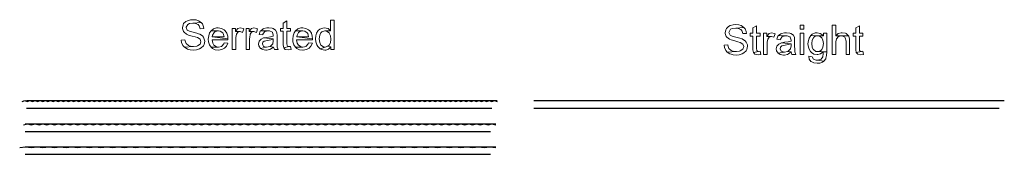
# Model space of a CAD drawing. Units: inches. Extents: x 2 to 107, y 1 to 14.
# Drawn here: x 55 to 107, y 1 to 8 of the extents above; entities that cross this region are included whole.
import ezdxf

# ---------------------------------------------------------------- set-up
doc = ezdxf.new("R2010")
doc.units = ezdxf.units.IN
doc.header["$MEASUREMENT"] = 0
doc.layers.add('cut', color=1, linetype='Continuous')

msp = doc.modelspace()

# ---------------------------------------------------------------- linework, layer by layer
for p, q in [((55.703, 3.876), (80.537, 3.876)), ((55.703, 3.476), (80.265, 3.476)), ((82.477, 3.476), (107.039, 3.476)), ((55.635, 2.639), (80.469, 2.639)), ((55.635, 2.239), (80.197, 2.239)), ((55.635, 1.437), (80.469, 1.437)), ((55.635, 1.037), (80.197, 1.037))]:
    msp.add_line(p, q)
at = {"color": 7, "lineweight": 0}
for points in [[(64.472, 8.135), (64.35, 8.125), (64.191, 8.084), (64.11, 8.043), (63.992, 7.931), (63.962, 7.869), (63.926, 7.706), (63.931, 7.67), (63.982, 7.517), (64.013, 7.476), (64.145, 7.369), (64.253, 7.328), (64.447, 7.272), (64.595, 7.236), (64.723, 7.195), (64.723, 7.195), (64.866, 7.108), (64.907, 6.975), (64.861, 6.848), (64.728, 6.751), (64.692, 6.735), (64.518, 6.715), (64.033, 6.679), (64.176, 6.592), (64.197, 6.582), (64.345, 6.541), (64.529, 6.531), (64.672, 6.541), (64.83, 6.592), (64.922, 6.643), (65.034, 6.761), (65.07, 6.832), (65.106, 6.996), (65.101, 7.062), (65.039, 7.215), (64.988, 7.277), (64.84, 7.374), (64.83, 7.379), (64.697, 7.42), (64.498, 7.476), (64.299, 7.527), (64.186, 7.583), (64.125, 7.721), (64.125, 7.747), (64.212, 7.885), (64.299, 7.931), (64.483, 7.956), (64.922, 7.987), (64.779, 8.079), (64.651, 8.12)], [(64.922, 7.987), (64.483, 7.956), (64.615, 7.941), (64.753, 7.88), (64.81, 7.818), (64.861, 7.655), (65.06, 7.67), (65.045, 7.762), (64.983, 7.915)], [(69.443, 8.074), (69.254, 7.961), (69.254, 7.68), (69.111, 7.68), (69.111, 7.532), (69.254, 7.532), (69.254, 6.883), (69.254, 6.807), (69.274, 6.659), (69.55, 6.72), (69.484, 6.735), (69.453, 6.771), (69.443, 6.873), (69.443, 7.532), (69.632, 7.532), (69.632, 7.68), (69.443, 7.68)], [(71.931, 8.109), (71.742, 8.109), (71.742, 7.553), (71.451, 7.548), (71.537, 7.537), (71.67, 7.44), (71.681, 7.425), (71.737, 7.292), (71.757, 7.103), (71.737, 6.919), (71.67, 6.791), (71.609, 6.735), (71.757, 6.699), (71.757, 6.556), (71.931, 6.556)], [(93.122, 7.874), (92.999, 7.869), (92.841, 7.823), (92.759, 7.782), (92.647, 7.67), (92.611, 7.609), (92.575, 7.45), (92.58, 7.415), (92.631, 7.256), (92.662, 7.215), (92.8, 7.108), (92.902, 7.067), (93.096, 7.016), (93.244, 6.975), (93.372, 6.94), (93.372, 6.94), (93.515, 6.848), (93.556, 6.72), (93.515, 6.587), (93.377, 6.49), (93.342, 6.475), (93.173, 6.454), (92.683, 6.424), (92.826, 6.332), (92.846, 6.327), (92.999, 6.286), (93.178, 6.27), (93.321, 6.281), (93.479, 6.332), (93.571, 6.383), (93.684, 6.5), (93.72, 6.572), (93.755, 6.735), (93.75, 6.802), (93.689, 6.955), (93.638, 7.021), (93.49, 7.113), (93.479, 7.118), (93.347, 7.164), (93.147, 7.215), (92.948, 7.267), (92.836, 7.323), (92.774, 7.461), (92.78, 7.491), (92.861, 7.629), (92.948, 7.67), (93.132, 7.696), (93.571, 7.731), (93.428, 7.823), (93.301, 7.859)], [(94.236, 7.813), (94.046, 7.701), (94.046, 7.42), (93.903, 7.42), (93.903, 7.272), (94.046, 7.272), (94.046, 6.628), (94.046, 6.546), (94.067, 6.403), (94.343, 6.459), (94.276, 6.475), (94.246, 6.51), (94.236, 6.618), (94.236, 7.272), (94.425, 7.272), (94.425, 7.42), (94.236, 7.42)], [(96.734, 7.849), (96.545, 7.849), (96.545, 7.629), (96.734, 7.629)], [(98.419, 7.849), (98.23, 7.849), (98.23, 6.296), (98.419, 6.296), (98.419, 6.914), (98.419, 6.96), (98.45, 7.118), (98.557, 7.241), (98.716, 7.282), (99.094, 7.287), (98.419, 7.292)], [(99.661, 7.813), (99.472, 7.701), (99.472, 7.42), (99.329, 7.42), (99.329, 7.272), (99.472, 7.272), (99.472, 6.628), (99.472, 6.546), (99.492, 6.403), (99.768, 6.459), (99.702, 6.475), (99.671, 6.51), (99.661, 6.618), (99.661, 7.272), (99.85, 7.272), (99.85, 7.42), (99.661, 7.42)], [(65.443, 7.548), (65.366, 7.445), (65.315, 7.292), (65.295, 7.108), (65.31, 6.965), (65.356, 6.807), (65.443, 6.684), (65.831, 6.689), (65.734, 6.699), (65.596, 6.786), (65.53, 6.894), (65.494, 7.067), (66.332, 7.067), (66.332, 7.118), (65.504, 7.226), (65.52, 7.323), (65.601, 7.461), (65.663, 7.507), (65.826, 7.548)], [(65.821, 7.706), (65.724, 7.701), (65.571, 7.65), (65.443, 7.548), (65.826, 7.548), (65.928, 7.532), (66.061, 7.44), (66.087, 7.399), (66.133, 7.226), (65.504, 7.226), (66.332, 7.118), (66.322, 7.267), (66.276, 7.425), (66.189, 7.553), (66.133, 7.609), (65.99, 7.68)], [(66.736, 7.68), (66.562, 7.68), (66.562, 6.556), (66.756, 6.556), (66.756, 7.144), (66.756, 7.205), (66.787, 7.369), (66.858, 7.471), (66.97, 7.512), (66.736, 7.512)], [(66.981, 7.706), (66.858, 7.67), (66.838, 7.655), (66.736, 7.512), (66.97, 7.512), (67.108, 7.466), (67.175, 7.645), (67.139, 7.665)], [(67.456, 7.68), (67.287, 7.68), (67.287, 6.556), (67.476, 6.556), (67.476, 7.144), (67.481, 7.205), (67.507, 7.369), (67.578, 7.471), (67.691, 7.512), (67.456, 7.512)], [(67.701, 7.706), (67.578, 7.67), (67.563, 7.655), (67.456, 7.512), (67.691, 7.512), (67.834, 7.466), (67.895, 7.645), (67.859, 7.665)], [(68.064, 7.553), (68.038, 7.522), (67.977, 7.358), (68.166, 7.333), (68.176, 7.369), (68.263, 7.502), (68.288, 7.517), (68.457, 7.548)], [(68.488, 7.706), (68.391, 7.701), (68.232, 7.665), (68.191, 7.65), (68.064, 7.553), (68.457, 7.548), (68.534, 7.542), (68.677, 7.486), (68.682, 7.476), (68.728, 7.318), (68.728, 7.272), (68.723, 7.267), (68.585, 7.236), (68.391, 7.205), (68.386, 7.205), (68.217, 7.175), (68.728, 7.118), (68.728, 7.052), (68.728, 7.021), (68.697, 6.858), (68.692, 6.843), (68.569, 6.73), (68.544, 6.715), (68.743, 6.694), (68.784, 6.556), (68.983, 6.556), (68.932, 6.689), (68.922, 6.807), (68.922, 7.026), (68.922, 7.282), (68.922, 7.292), (68.912, 7.456), (68.85, 7.588), (68.718, 7.675), (68.667, 7.691)], [(69.903, 7.548), (69.826, 7.445), (69.775, 7.292), (69.755, 7.108), (69.765, 6.965), (69.816, 6.807), (69.903, 6.684), (70.291, 6.689), (70.194, 6.699), (70.056, 6.786), (69.99, 6.894), (69.954, 7.067), (70.792, 7.067), (70.792, 7.118), (69.964, 7.226), (69.979, 7.323), (70.061, 7.461), (70.122, 7.507), (70.281, 7.548)], [(70.281, 7.706), (70.184, 7.701), (70.03, 7.65), (69.903, 7.548), (70.281, 7.548), (70.388, 7.532), (70.521, 7.44), (70.546, 7.399), (70.592, 7.226), (69.964, 7.226), (70.792, 7.118), (70.781, 7.267), (70.735, 7.425), (70.649, 7.553), (70.592, 7.609), (70.449, 7.68)], [(71.43, 7.706), (71.333, 7.696), (71.18, 7.634), (71.103, 7.568), (71.011, 7.425), (70.97, 7.292), (70.955, 7.118), (70.97, 6.965), (71.016, 6.812), (71.073, 6.72), (71.195, 6.602), (71.456, 6.689), (71.379, 6.699), (71.241, 6.797), (71.241, 6.797), (71.175, 6.934), (71.154, 7.118), (71.154, 7.129), (71.175, 7.318), (71.236, 7.445), (71.297, 7.502), (71.451, 7.548), (71.742, 7.553), (71.742, 7.553), (71.614, 7.665), (71.599, 7.67)], [(93.571, 7.731), (93.132, 7.696), (93.265, 7.68), (93.403, 7.619), (93.459, 7.563), (93.51, 7.399), (93.709, 7.415), (93.694, 7.507), (93.633, 7.66)], [(94.782, 7.42), (94.608, 7.42), (94.608, 6.296), (94.803, 6.296), (94.803, 6.883), (94.803, 6.945), (94.833, 7.108), (94.905, 7.215), (95.017, 7.251), (94.782, 7.251)], [(95.027, 7.445), (94.905, 7.41), (94.884, 7.394), (94.782, 7.251), (95.017, 7.251), (95.155, 7.21), (95.221, 7.384), (95.186, 7.41)], [(95.385, 7.297), (95.364, 7.261), (95.303, 7.103), (95.487, 7.078), (95.497, 7.108), (95.584, 7.241), (95.61, 7.256), (95.783, 7.292)], [(95.809, 7.445), (95.717, 7.445), (95.554, 7.41), (95.518, 7.394), (95.385, 7.297), (95.783, 7.292), (95.855, 7.287), (95.998, 7.226), (96.008, 7.221), (96.054, 7.062), (96.054, 7.011), (96.049, 7.011), (95.911, 6.975), (95.712, 6.945), (95.712, 6.945), (95.543, 6.914), (96.054, 6.863), (96.054, 6.791), (96.054, 6.761), (96.023, 6.602), (96.013, 6.587), (95.896, 6.47), (95.865, 6.454), (96.069, 6.434), (96.105, 6.296), (96.304, 6.296), (96.258, 6.434), (96.248, 6.546), (96.243, 6.766), (96.243, 7.021), (96.243, 7.032), (96.238, 7.2), (96.177, 7.328), (96.044, 7.415), (95.988, 7.43)], [(96.734, 7.42), (96.545, 7.42), (96.545, 6.296), (96.734, 6.296)], [(97.101, 7.307), (97.009, 7.164), (96.969, 7.037), (96.948, 6.868), (96.953, 6.766), (96.999, 6.608), (97.076, 6.465), (97.132, 6.403), (97.265, 6.321), (97.433, 6.296), (97.464, 6.296), (97.617, 6.337), (97.745, 6.444), (97.939, 6.449), (97.454, 6.454), (97.367, 6.465), (97.234, 6.556), (97.229, 6.562), (97.168, 6.689), (97.147, 6.878), (97.168, 7.052), (97.234, 7.185), (97.295, 7.241), (97.449, 7.292)], [(97.439, 7.445), (97.326, 7.435), (97.178, 7.374), (97.101, 7.307), (97.449, 7.292), (97.536, 7.277), (97.765, 7.287), (97.73, 7.323), (97.597, 7.415)], [(97.939, 7.42), (97.765, 7.42), (97.765, 7.287), (97.536, 7.277), (97.674, 7.185), (97.74, 7.057), (97.76, 6.873), (97.76, 6.873), (97.74, 6.684), (97.674, 6.556), (97.607, 6.5), (97.454, 6.454), (97.939, 6.449)], [(98.757, 7.445), (98.7, 7.445), (98.547, 7.399), (98.419, 7.292), (99.094, 7.287), (98.971, 7.399), (98.925, 7.42)], [(99.094, 7.287), (98.716, 7.282), (98.746, 7.282), (98.894, 7.221), (98.92, 7.18), (98.956, 7.011), (98.956, 6.296), (99.145, 6.296), (99.145, 7.011), (99.14, 7.113), (99.104, 7.261)], [(64.064, 7.072), (63.87, 7.057), (63.885, 6.929), (63.956, 6.776), (64.033, 6.679), (64.518, 6.715), (64.442, 6.72), (64.283, 6.761), (64.253, 6.776), (64.125, 6.883), (64.11, 6.909)], [(66.128, 6.919), (66.112, 6.868), (66.01, 6.74), (65.995, 6.73), (65.831, 6.689), (65.443, 6.684), (65.515, 6.623), (65.658, 6.551), (65.831, 6.531), (65.842, 6.531), (66.015, 6.556), (66.153, 6.628), (66.255, 6.735), (66.327, 6.894)], [(68.217, 7.175), (68.084, 7.113), (67.982, 7.006), (67.946, 6.853), (67.956, 6.756), (68.043, 6.623), (68.375, 6.679), (68.36, 6.679), (68.207, 6.73), (68.151, 6.858), (68.176, 6.95), (68.253, 7.011), (68.253, 7.011), (68.416, 7.047), (68.59, 7.078), (68.728, 7.118)], [(70.587, 6.919), (70.567, 6.868), (70.47, 6.74), (70.454, 6.73), (70.291, 6.689), (69.903, 6.684), (69.974, 6.623), (70.117, 6.551), (70.291, 6.531), (70.296, 6.531), (70.475, 6.556), (70.613, 6.628), (70.715, 6.735), (70.787, 6.894)], [(92.713, 6.812), (92.519, 6.797), (92.534, 6.669), (92.606, 6.516), (92.683, 6.424), (93.173, 6.454), (93.091, 6.459), (92.933, 6.5), (92.902, 6.516), (92.774, 6.623), (92.759, 6.648)], [(95.543, 6.914), (95.405, 6.853), (95.308, 6.745), (95.273, 6.592), (95.283, 6.5), (95.37, 6.362), (95.702, 6.419), (95.686, 6.419), (95.533, 6.47), (95.472, 6.597), (95.502, 6.689), (95.574, 6.751), (95.574, 6.751), (95.743, 6.791), (95.911, 6.822), (96.054, 6.863)], [(68.544, 6.715), (68.375, 6.679), (68.043, 6.623), (68.156, 6.556), (68.329, 6.531), (68.375, 6.531), (68.539, 6.567), (68.6, 6.592), (68.743, 6.694)], [(69.632, 6.725), (69.55, 6.72), (69.274, 6.659), (69.356, 6.572), (69.515, 6.541), (69.663, 6.556)], [(71.609, 6.735), (71.456, 6.689), (71.195, 6.602), (71.277, 6.562), (71.44, 6.531), (71.492, 6.531), (71.64, 6.582), (71.757, 6.699)], [(94.425, 6.47), (94.343, 6.459), (94.067, 6.403), (94.149, 6.316), (94.312, 6.281), (94.455, 6.301)], [(95.865, 6.454), (95.702, 6.419), (95.37, 6.362), (95.477, 6.296), (95.656, 6.27), (95.702, 6.27), (95.865, 6.306), (95.921, 6.337), (96.069, 6.434)], [(97.939, 6.449), (97.745, 6.444), (97.745, 6.342), (97.735, 6.199), (97.73, 6.184), (97.638, 6.051), (97.602, 6.03), (97.433, 6), (97.786, 5.949), (97.888, 6.076), (97.898, 6.102), (97.929, 6.245)], [(99.85, 6.47), (99.768, 6.459), (99.492, 6.403), (99.574, 6.316), (99.732, 6.281), (99.88, 6.301)], [(96.989, 6.204), (97.015, 6.051), (97.106, 5.933), (97.112, 5.928), (97.255, 5.862), (97.433, 5.841), (97.566, 5.851), (97.72, 5.903), (97.786, 5.949), (97.433, 6), (97.387, 6), (97.239, 6.051), (97.173, 6.173)]]:
    msp.add_lwpolyline(points, close=True, dxfattribs=at)
at = {"layer": 'cut'}
for p, q in [((55.467, 3.827), (55.604, 3.876)), ((55.604, 3.876), (55.74, 3.827)), ((55.74, 3.827), (55.876, 3.876)), ((55.876, 3.876), (56.012, 3.827)), ((56.012, 3.827), (56.149, 3.876)), ((56.149, 3.876), (56.285, 3.827)), ((56.285, 3.827), (56.421, 3.876)), ((56.421, 3.876), (56.557, 3.827)), ((56.557, 3.827), (56.694, 3.876)), ((56.694, 3.876), (56.83, 3.827)), ((56.83, 3.827), (56.966, 3.876)), ((56.966, 3.876), (57.102, 3.827)), ((57.102, 3.827), (57.239, 3.876)), ((57.239, 3.876), (57.375, 3.827)), ((57.375, 3.827), (57.511, 3.876)), ((57.511, 3.876), (57.647, 3.827)), ((57.647, 3.827), (57.784, 3.876)), ((57.784, 3.876), (57.92, 3.827)), ((57.92, 3.827), (58.056, 3.876)), ((58.056, 3.876), (58.192, 3.827)), ((58.192, 3.827), (58.329, 3.876)), ((58.329, 3.876), (58.465, 3.827)), ((58.465, 3.827), (58.601, 3.876)), ((58.601, 3.876), (58.737, 3.827)), ((58.737, 3.827), (58.874, 3.876)), ((58.874, 3.876), (59.01, 3.827)), ((59.01, 3.827), (59.146, 3.876)), ((59.146, 3.876), (59.282, 3.827)), ((59.282, 3.827), (59.419, 3.876)), ((59.419, 3.876), (59.555, 3.827)), ((59.555, 3.827), (59.691, 3.876)), ((59.691, 3.876), (59.827, 3.827)), ((59.827, 3.827), (59.964, 3.876)), ((59.964, 3.876), (60.1, 3.827)), ((60.1, 3.827), (60.236, 3.876)), ((60.236, 3.876), (60.372, 3.827)), ((60.372, 3.827), (60.509, 3.876)), ((60.509, 3.876), (60.645, 3.827)), ((60.645, 3.827), (60.781, 3.876)), ((60.781, 3.876), (60.917, 3.827)), ((60.917, 3.827), (61.054, 3.876)), ((61.054, 3.876), (61.19, 3.827)), ((61.19, 3.827), (61.326, 3.876)), ((61.326, 3.876), (61.462, 3.827)), ((61.462, 3.827), (61.599, 3.876)), ((61.599, 3.876), (61.735, 3.827)), ((61.735, 3.827), (61.871, 3.876)), ((61.871, 3.876), (62.007, 3.827)), ((62.007, 3.827), (62.144, 3.876)), ((62.144, 3.876), (62.28, 3.827)), ((62.28, 3.827), (62.416, 3.876)), ((62.416, 3.876), (62.552, 3.827)), ((62.552, 3.827), (62.689, 3.876)), ((62.689, 3.876), (62.825, 3.827)), ((62.825, 3.827), (62.961, 3.876)), ((62.961, 3.876), (63.097, 3.827)), ((63.097, 3.827), (63.234, 3.876)), ((63.234, 3.876), (63.37, 3.827)), ((63.37, 3.827), (63.506, 3.876)), ((63.506, 3.876), (63.642, 3.827)), ((63.642, 3.827), (63.779, 3.876)), ((63.779, 3.876), (63.915, 3.827)), ((63.915, 3.827), (64.051, 3.876)), ((64.051, 3.876), (64.187, 3.827)), ((64.187, 3.827), (64.324, 3.876)), ((64.324, 3.876), (64.46, 3.827)), ((64.46, 3.827), (64.596, 3.876)), ((64.596, 3.876), (64.732, 3.827)), ((64.732, 3.827), (64.869, 3.876)), ((64.869, 3.876), (65.005, 3.827)), ((65.005, 3.827), (65.141, 3.876)), ((65.141, 3.876), (65.277, 3.827)), ((65.277, 3.827), (65.414, 3.876)), ((65.414, 3.876), (65.55, 3.827)), ((65.55, 3.827), (65.686, 3.876)), ((65.686, 3.876), (65.822, 3.827)), ((65.822, 3.827), (65.959, 3.876)), ((65.959, 3.876), (66.095, 3.827)), ((66.095, 3.827), (66.231, 3.876)), ((66.231, 3.876), (66.367, 3.827)), ((66.367, 3.827), (66.504, 3.876)), ((66.504, 3.876), (66.64, 3.827)), ((66.64, 3.827), (66.776, 3.876)), ((66.776, 3.876), (66.912, 3.827)), ((66.912, 3.827), (67.049, 3.876)), ((67.049, 3.876), (67.185, 3.827)), ((67.185, 3.827), (67.321, 3.876)), ((67.321, 3.876), (67.457, 3.827)), ((67.457, 3.827), (67.594, 3.876)), ((67.594, 3.876), (67.73, 3.827)), ((67.73, 3.827), (67.866, 3.876)), ((67.866, 3.876), (68.002, 3.827)), ((68.002, 3.827), (68.139, 3.876)), ((68.139, 3.876), (68.275, 3.827)), ((68.275, 3.827), (68.411, 3.876)), ((68.411, 3.876), (68.547, 3.827)), ((68.547, 3.827), (68.684, 3.876)), ((68.684, 3.876), (68.82, 3.827)), ((68.82, 3.827), (68.956, 3.876)), ((68.956, 3.876), (69.092, 3.827)), ((69.092, 3.827), (69.229, 3.876)), ((69.229, 3.876), (69.365, 3.827)), ((69.365, 3.827), (69.501, 3.876)), ((69.501, 3.876), (69.637, 3.827)), ((69.637, 3.827), (69.774, 3.876)), ((69.774, 3.876), (69.91, 3.827)), ((69.91, 3.827), (70.046, 3.876)), ((70.046, 3.876), (70.182, 3.827)), ((70.182, 3.827), (70.319, 3.876)), ((70.319, 3.876), (70.455, 3.827)), ((70.455, 3.827), (70.591, 3.876)), ((70.591, 3.876), (70.727, 3.827)), ((70.727, 3.827), (70.864, 3.876)), ((70.864, 3.876), (71, 3.827)), ((71, 3.827), (71.136, 3.876)), ((71.136, 3.876), (71.272, 3.827)), ((71.272, 3.827), (71.409, 3.876)), ((71.409, 3.876), (71.545, 3.827)), ((71.545, 3.827), (71.681, 3.876)), ((71.681, 3.876), (71.817, 3.827)), ((71.817, 3.827), (71.954, 3.876)), ((71.954, 3.876), (72.09, 3.827)), ((72.09, 3.827), (72.226, 3.876)), ((72.226, 3.876), (72.362, 3.827)), ((72.362, 3.827), (72.499, 3.876)), ((72.499, 3.876), (72.635, 3.827)), ((72.635, 3.827), (72.771, 3.876)), ((72.771, 3.876), (72.907, 3.827)), ((72.907, 3.827), (73.044, 3.876)), ((73.044, 3.876), (73.18, 3.827)), ((73.18, 3.827), (73.316, 3.876)), ((73.316, 3.876), (73.452, 3.827)), ((73.452, 3.827), (73.589, 3.876)), ((73.589, 3.876), (73.725, 3.827)), ((73.725, 3.827), (73.861, 3.876)), ((73.861, 3.876), (73.997, 3.827)), ((73.997, 3.827), (74.134, 3.876)), ((74.134, 3.876), (74.27, 3.827)), ((74.27, 3.827), (74.406, 3.876)), ((74.406, 3.876), (74.542, 3.827)), ((74.542, 3.827), (74.679, 3.876)), ((74.679, 3.876), (74.815, 3.827)), ((74.815, 3.827), (74.951, 3.876)), ((74.951, 3.876), (75.087, 3.827)), ((75.087, 3.827), (75.224, 3.876)), ((75.224, 3.876), (75.36, 3.827)), ((75.36, 3.827), (75.496, 3.876)), ((75.496, 3.876), (75.632, 3.827)), ((75.632, 3.827), (75.769, 3.876)), ((75.769, 3.876), (75.905, 3.827)), ((75.905, 3.827), (76.041, 3.876)), ((76.041, 3.876), (76.177, 3.827)), ((76.177, 3.827), (76.314, 3.876)), ((76.314, 3.876), (76.45, 3.827)), ((76.45, 3.827), (76.586, 3.876)), ((76.586, 3.876), (76.722, 3.827)), ((76.722, 3.827), (76.859, 3.876)), ((76.859, 3.876), (76.995, 3.827)), ((76.995, 3.827), (77.131, 3.876)), ((77.131, 3.876), (77.267, 3.827)), ((77.267, 3.827), (77.404, 3.876)), ((77.404, 3.876), (77.54, 3.827)), ((77.54, 3.827), (77.676, 3.876)), ((77.676, 3.876), (77.812, 3.827)), ((77.812, 3.827), (77.949, 3.876)), ((77.949, 3.876), (78.085, 3.827)), ((78.085, 3.827), (78.221, 3.876)), ((78.221, 3.876), (78.357, 3.827)), ((78.357, 3.827), (78.494, 3.876)), ((78.494, 3.876), (78.63, 3.827)), ((78.63, 3.827), (78.766, 3.876)), ((78.766, 3.876), (78.902, 3.827)), ((78.902, 3.827), (79.039, 3.876)), ((79.039, 3.876), (79.175, 3.827)), ((79.175, 3.827), (79.311, 3.876)), ((79.311, 3.876), (79.447, 3.827)), ((79.447, 3.827), (79.584, 3.876)), ((79.584, 3.876), (79.72, 3.827)), ((79.72, 3.827), (79.856, 3.876)), ((79.856, 3.876), (79.992, 3.827)), ((79.992, 3.827), (80.129, 3.876)), ((80.129, 3.876), (80.265, 3.827)), ((80.265, 3.827), (80.401, 3.876)), ((80.401, 3.876), (80.537, 3.827)), ((82.477, 3.876), (107.312, 3.876)), ((55.545, 2.589), (55.749, 2.639)), ((55.749, 2.639), (55.953, 2.589)), ((55.953, 2.589), (56.157, 2.639)), ((56.157, 2.639), (56.362, 2.589)), ((56.362, 2.589), (56.566, 2.639)), ((56.566, 2.639), (56.77, 2.589)), ((56.77, 2.589), (56.975, 2.639)), ((56.975, 2.639), (57.179, 2.589)), ((57.179, 2.589), (57.383, 2.639)), ((57.383, 2.639), (57.588, 2.589)), ((57.588, 2.589), (57.792, 2.639)), ((57.792, 2.639), (57.996, 2.589)), ((57.996, 2.589), (58.2, 2.639)), ((58.2, 2.639), (58.405, 2.589)), ((58.405, 2.589), (58.609, 2.639)), ((58.609, 2.639), (58.813, 2.589)), ((58.813, 2.589), (59.018, 2.639)), ((59.018, 2.639), (59.222, 2.589)), ((59.222, 2.589), (59.426, 2.639)), ((59.426, 2.639), (59.631, 2.589)), ((59.631, 2.589), (59.835, 2.639)), ((59.835, 2.639), (60.039, 2.589)), ((60.039, 2.589), (60.243, 2.639)), ((60.243, 2.639), (60.448, 2.589)), ((60.448, 2.589), (60.652, 2.639)), ((60.652, 2.639), (60.856, 2.589)), ((60.856, 2.589), (61.061, 2.639)), ((61.061, 2.639), (61.265, 2.589)), ((61.265, 2.589), (61.469, 2.639)), ((61.469, 2.639), (61.674, 2.589)), ((61.674, 2.589), (61.878, 2.639)), ((61.878, 2.639), (62.082, 2.589)), ((62.082, 2.589), (62.286, 2.639)), ((62.286, 2.639), (62.491, 2.589)), ((62.491, 2.589), (62.695, 2.639)), ((62.695, 2.639), (62.899, 2.589)), ((62.899, 2.589), (63.104, 2.639)), ((63.104, 2.639), (63.308, 2.589)), ((63.308, 2.589), (63.512, 2.639)), ((63.512, 2.639), (63.717, 2.589)), ((63.717, 2.589), (63.921, 2.639)), ((63.921, 2.639), (64.125, 2.589)), ((64.125, 2.589), (64.329, 2.639)), ((64.329, 2.639), (64.534, 2.589)), ((64.534, 2.589), (64.738, 2.639)), ((64.738, 2.639), (64.942, 2.589)), ((64.942, 2.589), (65.147, 2.639)), ((65.147, 2.639), (65.351, 2.589)), ((65.351, 2.589), (65.555, 2.639)), ((65.555, 2.639), (65.76, 2.589)), ((65.76, 2.589), (65.964, 2.639)), ((65.964, 2.639), (66.168, 2.589)), ((66.168, 2.589), (66.372, 2.639)), ((66.372, 2.639), (66.577, 2.589)), ((66.577, 2.589), (66.781, 2.639)), ((66.781, 2.639), (66.985, 2.589)), ((66.985, 2.589), (67.19, 2.639)), ((67.19, 2.639), (67.394, 2.589)), ((67.394, 2.589), (67.598, 2.639)), ((67.598, 2.639), (67.803, 2.589)), ((67.803, 2.589), (68.007, 2.639)), ((68.007, 2.639), (68.211, 2.589)), ((68.211, 2.589), (68.415, 2.639)), ((68.415, 2.639), (68.62, 2.589)), ((68.62, 2.589), (68.824, 2.639)), ((68.824, 2.639), (69.028, 2.589)), ((69.028, 2.589), (69.233, 2.639)), ((69.233, 2.639), (69.437, 2.589)), ((69.437, 2.589), (69.641, 2.639)), ((69.641, 2.639), (69.846, 2.589)), ((69.846, 2.589), (70.05, 2.639)), ((70.05, 2.639), (70.254, 2.589)), ((70.254, 2.589), (70.458, 2.639)), ((70.458, 2.639), (70.663, 2.589)), ((70.663, 2.589), (70.867, 2.639)), ((70.867, 2.639), (71.071, 2.589)), ((71.071, 2.589), (71.276, 2.639)), ((71.276, 2.639), (71.48, 2.589)), ((71.48, 2.589), (71.684, 2.639)), ((71.684, 2.639), (71.889, 2.589)), ((71.889, 2.589), (72.093, 2.639)), ((72.093, 2.639), (72.297, 2.589)), ((72.297, 2.589), (72.501, 2.639)), ((72.501, 2.639), (72.706, 2.589)), ((72.706, 2.589), (72.91, 2.639)), ((72.91, 2.639), (73.114, 2.589)), ((73.114, 2.589), (73.319, 2.639)), ((73.319, 2.639), (73.523, 2.589)), ((73.523, 2.589), (73.727, 2.639)), ((73.727, 2.639), (73.932, 2.589)), ((73.932, 2.589), (74.136, 2.639)), ((74.136, 2.639), (74.34, 2.589)), ((74.34, 2.589), (74.544, 2.639)), ((74.544, 2.639), (74.749, 2.589)), ((74.749, 2.589), (74.953, 2.639)), ((74.953, 2.639), (75.157, 2.589)), ((75.157, 2.589), (75.362, 2.639)), ((75.362, 2.639), (75.566, 2.589)), ((75.566, 2.589), (75.77, 2.639)), ((75.77, 2.639), (75.975, 2.589)), ((75.975, 2.589), (76.179, 2.639)), ((76.179, 2.639), (76.383, 2.589)), ((76.383, 2.589), (76.587, 2.639)), ((76.587, 2.639), (76.792, 2.589)), ((76.792, 2.589), (76.996, 2.639)), ((76.996, 2.639), (77.2, 2.589)), ((77.2, 2.589), (77.405, 2.639)), ((77.405, 2.639), (77.609, 2.589)), ((77.609, 2.589), (77.813, 2.639)), ((77.813, 2.639), (78.018, 2.589)), ((78.018, 2.589), (78.222, 2.639)), ((78.222, 2.639), (78.426, 2.589)), ((78.426, 2.589), (78.63, 2.639)), ((78.63, 2.639), (78.835, 2.589)), ((78.835, 2.589), (79.039, 2.639)), ((79.039, 2.639), (79.243, 2.589)), ((79.243, 2.589), (79.448, 2.639)), ((79.448, 2.639), (79.652, 2.589)), ((79.652, 2.589), (79.856, 2.639)), ((79.856, 2.639), (80.061, 2.589)), ((80.061, 2.589), (80.265, 2.639)), ((80.265, 2.639), (80.469, 2.589)), ((55.34, 1.387), (55.647, 1.437)), ((55.647, 1.437), (55.953, 1.387)), ((55.953, 1.387), (56.26, 1.437)), ((56.26, 1.437), (56.566, 1.387)), ((56.566, 1.387), (56.873, 1.437)), ((56.873, 1.437), (57.179, 1.387)), ((57.179, 1.387), (57.485, 1.437)), ((57.485, 1.437), (57.792, 1.387)), ((57.792, 1.387), (58.098, 1.437)), ((58.098, 1.437), (58.405, 1.387)), ((58.405, 1.387), (58.711, 1.437)), ((58.711, 1.437), (59.018, 1.387)), ((59.018, 1.387), (59.324, 1.437)), ((59.324, 1.437), (59.631, 1.387)), ((59.631, 1.387), (59.937, 1.437)), ((59.937, 1.437), (60.243, 1.387)), ((60.243, 1.387), (60.55, 1.437)), ((60.55, 1.437), (60.856, 1.387)), ((60.856, 1.387), (61.163, 1.437)), ((61.163, 1.437), (61.469, 1.387)), ((61.469, 1.387), (61.776, 1.437)), ((61.776, 1.437), (62.082, 1.387)), ((62.082, 1.387), (62.389, 1.437)), ((62.389, 1.437), (62.695, 1.387)), ((62.695, 1.387), (63.002, 1.437)), ((63.002, 1.437), (63.308, 1.387)), ((63.308, 1.387), (63.614, 1.437)), ((63.614, 1.437), (63.921, 1.387)), ((63.921, 1.387), (64.227, 1.437)), ((64.227, 1.437), (64.534, 1.387)), ((64.534, 1.387), (64.84, 1.437)), ((64.84, 1.437), (65.147, 1.387)), ((65.147, 1.387), (65.453, 1.437)), ((65.453, 1.437), (65.76, 1.387)), ((65.76, 1.387), (66.066, 1.437)), ((66.066, 1.437), (66.372, 1.387)), ((66.372, 1.387), (66.679, 1.437)), ((66.679, 1.437), (66.985, 1.387)), ((66.985, 1.387), (67.292, 1.437)), ((67.292, 1.437), (67.598, 1.387)), ((67.598, 1.387), (67.905, 1.437)), ((67.905, 1.437), (68.211, 1.387)), ((68.211, 1.387), (68.518, 1.437)), ((68.518, 1.437), (68.824, 1.387)), ((68.824, 1.387), (69.131, 1.437)), ((69.131, 1.437), (69.437, 1.387)), ((69.437, 1.387), (69.743, 1.437)), ((69.743, 1.437), (70.05, 1.387)), ((70.05, 1.387), (70.356, 1.437)), ((70.356, 1.437), (70.663, 1.387)), ((70.663, 1.387), (70.969, 1.437)), ((70.969, 1.437), (71.276, 1.387)), ((71.276, 1.387), (71.582, 1.437)), ((71.582, 1.437), (71.889, 1.387)), ((71.889, 1.387), (72.195, 1.437)), ((72.195, 1.437), (72.501, 1.387)), ((72.501, 1.387), (72.808, 1.437)), ((72.808, 1.437), (73.114, 1.387)), ((73.114, 1.387), (73.421, 1.437)), ((73.421, 1.437), (73.727, 1.387)), ((73.727, 1.387), (74.034, 1.437)), ((74.034, 1.437), (74.34, 1.387)), ((74.34, 1.387), (74.647, 1.437)), ((74.647, 1.437), (74.953, 1.387)), ((74.953, 1.387), (75.26, 1.437)), ((75.26, 1.437), (75.566, 1.387)), ((75.566, 1.387), (75.872, 1.437)), ((75.872, 1.437), (76.179, 1.387)), ((76.179, 1.387), (76.485, 1.437)), ((76.485, 1.437), (76.792, 1.387)), ((76.792, 1.387), (77.098, 1.437)), ((77.098, 1.437), (77.405, 1.387)), ((77.405, 1.387), (77.711, 1.437)), ((77.711, 1.437), (78.018, 1.387)), ((78.018, 1.387), (78.324, 1.437)), ((78.324, 1.437), (78.63, 1.387)), ((78.63, 1.387), (78.937, 1.437)), ((78.937, 1.437), (79.243, 1.387)), ((79.243, 1.387), (79.55, 1.437)), ((79.55, 1.437), (79.856, 1.387)), ((79.856, 1.387), (80.163, 1.437)), ((80.163, 1.437), (80.469, 1.387))]:
    msp.add_line(p, q, dxfattribs=at)

doc.saveas('drawing.dxf')
